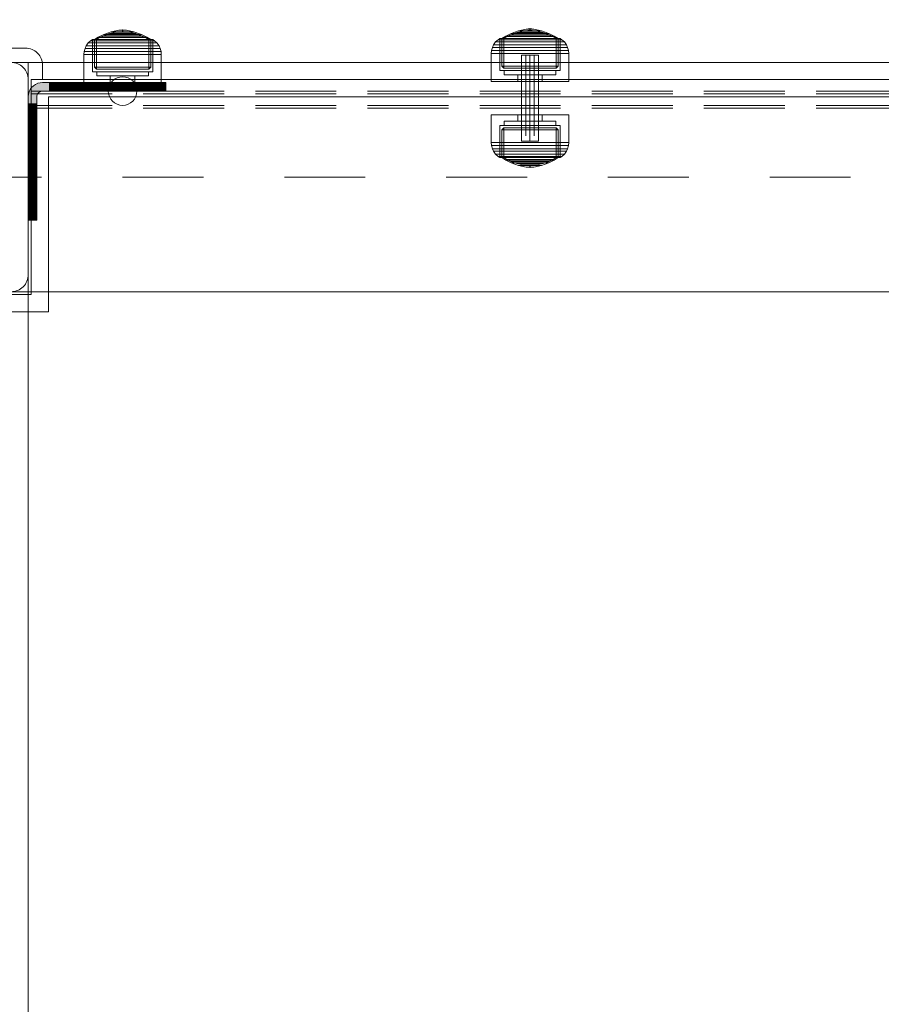
# Model space of a CAD drawing. Units: millimetres. Extents: x -1462 to 7250, y -232 to 9990.
# Drawn here: x 4867 to 5168, y 6612 to 6955 of the extents above; entities that cross this region are included whole.
import ezdxf

# ---------------------------------------------------------------- set-up
doc = ezdxf.new("R2010")
doc.units = ezdxf.units.MM
for name, pattern in [('Dashed', [56.444445, 28.222222, -28.222222]), ('Dashed Dense', [8, 4, -4]), ('Dot & Dashed', [67.027776, 35.277777, -17.638888, 0, -14.111111]), ('Hidden Line', [39.122222, 28.222222, -10.9]), ('Wipeout_Contour', [1000, 0, -1000])]:
    doc.linetypes.add(name, pattern=pattern)
for name, color, linetype, lineweight in [('0_Pen_No__61', 7, 'Continuous', 20), ('2D Drafting - General_Pen_No__101', 7, 'Continuous', 20), ('2D Drafting - General_Pen_No__62', 7, 'Continuous', 20), ('Interior - Furniture _Pen_No__4', 7, 'Continuous', 20), ('Interior - Furniture _Pen_No__64', 7, 'Continuous', 20), ('Interior - Furniture _Pen_No__87', 7, 'Continuous', 20), ('Morph - General_Pen_No__93', 7, 'Continuous', 20), ('Structural - Bearing_Pen_No__69', 7, 'Continuous', 20), ('Structural - Bearing_Pen_No__87', 7, 'Continuous', 20), ('Structural - Bearing_Pen_No__89', 7, 'Continuous', 20), ('Structural - Bearing_Pen_No__90', 7, 'Continuous', 20)]:
    doc.layers.add(name, color=color, linetype=linetype, lineweight=lineweight)
for name, color, linetype in [('Dimensions', 7, 'Continuous'), ('Interior - Furniture', 7, 'Continuous'), ('Morph - General', 7, 'Continuous'), ('Structural - Bearing', 7, 'Continuous')]:
    doc.layers.add(name, color=color, linetype=linetype)
doc.styles.get("Standard").update_dxf_attribs({"font": 'arial.ttf'})
doc.dimstyles.new('Leikkiset keinu', dxfattribs={"dimtxt": 150, "dimasz": 2.5, "dimexe": 0.06, "dimexo": 0.625, "dimtad": 0, "dimtih": 1, "dimtoh": 1, "dimdec": 0, "dimtxsty": 'Standard', "dimcen": 2.5, "dimadec": 0, "dimazin": 0, "dimtfac": 1, "dimtmove": 0, "dimatfit": 3, "dimfxl": 1, "dimarcsym": 0})

# ---------------------------------------------------------------- blocks, each defined once
blk = doc.blocks.new('Slab_30', base_point=(1836, 250))
at = {"layer": 'Structural - Bearing_Pen_No__89', "linetype": 'Continuous', "flags": 128}
blk.add_lwpolyline([(1836, 250), (1904, 250, 0.414214), (1910, 256), (1910, 324, 0.414214), (1904, 330), (1836, 330, 0.414214), (1830, 324), (1830, 256, 0.414214)], format="xyb", close=True, dxfattribs=at)
blk = doc.blocks.new('Slab_32', base_point=(1842, 243))
at = {"layer": 'Structural - Bearing_Pen_No__89', "linetype": 'Continuous', "flags": 128}
blk.add_lwpolyline([(1842, 243), (1917, 243), (1917, 318), (2403, 318), (2403, 243), (2478, 243), (2478, -243), (2403, -243), (2403, -318), (1917, -318), (1917, -243), (1842, -243)], close=True, dxfattribs=at)
blk = doc.blocks.new('Slab_39', base_point=(1831, 245))
at = {"layer": 'Structural - Bearing_Pen_No__89', "linetype": 'Continuous', "flags": 128}
blk.add_lwpolyline([(1831, 245), (1909, 245, 0.414214), (1915, 251), (1915, 329, 0.414214), (1909, 335), (1831, 335, 0.414214), (1825, 329), (1825, 251, 0.414214)], format="xyb", close=True, dxfattribs=at)
blk = doc.blocks.new('Slab_40', base_point=(1825, 329))
at = {"layer": 'Structural - Bearing_Pen_No__89', "linetype": 'Continuous', "flags": 128}
blk.add_lwpolyline([(1825, 329), (1825, 251, 0.414214), (1831, 245), (1909, 245, 0.414214), (1915, 251), (1915, 329, 0.414214), (1909, 335), (1831, 335, 0.414214)], format="xyb", close=True, dxfattribs=at)
blk = doc.blocks.new('Slab_41', base_point=(1825, 329))
at = {"layer": 'Structural - Bearing_Pen_No__89', "linetype": 'Continuous', "flags": 128}
blk.add_lwpolyline([(1825, 329), (1825, 251, 0.414214), (1831, 245), (1909, 245, 0.414214), (1915, 251), (1915, 329, 0.414214), (1909, 335), (1831, 335, 0.414214)], format="xyb", close=True, dxfattribs=at)
blk = doc.blocks.new('Wall_39', base_point=(1911, 249))
at = {"color": 254, "linetype": 'Wipeout_Contour', "lineweight": 0, "ltscale": 7570.255896}
blk.add_wipeout([(1911, 249), (1836, 249), (1842, 243), (1917, 243)], dxfattribs=at).dxf.layer = 'Structural - Bearing'
at = {"layer": 'Structural - Bearing_Pen_No__87', "linetype": 'Continuous', "flags": 128}
for points in [[(1911, 249), (1836, 249)], [(1842, 243), (1917, 243)]]:
    blk.add_lwpolyline(points, dxfattribs=at)
blk = doc.blocks.new('Wall_40', base_point=(1911, 324))
at = {"color": 254, "linetype": 'Wipeout_Contour', "lineweight": 0, "ltscale": 7740.956327}
blk.add_wipeout([(1911, 324), (1911, 249), (1917, 243), (1917, 318)], dxfattribs=at).dxf.layer = 'Structural - Bearing'
at = {"layer": 'Structural - Bearing_Pen_No__87', "linetype": 'Continuous', "flags": 128}
for points in [[(1911, 324), (1911, 249)], [(1917, 243), (1917, 318)]]:
    blk.add_lwpolyline(points, dxfattribs=at)
blk = doc.blocks.new('Wall_41', base_point=(2409, 324))
at = {"color": 254, "linetype": 'Wipeout_Contour', "lineweight": 0, "ltscale": 8736.075408}
blk.add_wipeout([(2409, 324), (1911, 324), (1917, 318), (2403, 318)], dxfattribs=at).dxf.layer = 'Structural - Bearing'
at = {"layer": 'Structural - Bearing_Pen_No__87', "linetype": 'Continuous', "flags": 128}
for points in [[(2409, 324), (1911, 324)], [(1917, 318), (2403, 318)]]:
    blk.add_lwpolyline(points, dxfattribs=at)
blk = doc.blocks.new('Morph_17')
at = {"layer": 'Morph - General_Pen_No__93', "linetype": 'Continuous', "lineweight": 0, "true_color": 0x28280c}
for points in [[(1910, 318), (1910, 315.55), (1913, 315.55), (1913, 318), (1913.03, 318.35), (1913.12, 318.68), (1913.27, 319), (1913.47, 319.29), (1913.71, 319.53), (1914, 319.73), (1914.32, 319.88), (1914.65, 319.97), (1915, 320), (1917.45, 320), (1917.45, 323), (1915, 323), (1914.13, 322.92), (1913.29, 322.7), (1912.5, 322.33), (1911.79, 321.83), (1911.17, 321.21), (1910.67, 320.5), (1910.3, 319.71), (1910.08, 318.87)], [(1917.45, 323), (1917.45, 320), (1921.55, 320), (1921.55, 323)], [(1925.64, 323), (1921.55, 323), (1921.55, 320), (1925.64, 320)], [(1925.64, 323), (1925.64, 320), (1929.68, 320), (1929.68, 323)], [(1929.68, 323), (1929.68, 320), (1933.66, 320), (1933.66, 323)], [(1937.56, 323), (1933.66, 323), (1933.66, 320), (1937.56, 320)], [(1937.56, 323), (1937.56, 320), (1941.36, 320), (1941.36, 323)], [(1941.36, 323), (1941.36, 320), (1945.03, 320), (1945.03, 323)], [(1945.03, 323), (1945.03, 320), (1948.56, 320), (1948.56, 323)], [(1948.56, 323), (1948.56, 320), (1951.94, 320), (1951.94, 323)], [(1951.94, 323), (1951.94, 320), (1955.14, 320), (1955.14, 323)], [(1955.14, 323), (1955.14, 320), (1956.13, 320), (1956.13, 323)], [(1956.13, 323), (1956.13, 320), (1956.93, 320), (1956.93, 323)], [(1956.93, 323), (1956.93, 320), (1957.52, 320), (1957.52, 323)], [(1957.52, 323), (1957.52, 320), (1957.88, 320), (1957.88, 323)], [(1957.88, 323), (1957.88, 320), (1958, 320), (1958, 323)], [(1913, 315.55), (1910, 315.55), (1910, 311.45), (1913, 311.45)], [(1913, 311.45), (1910, 311.45), (1910, 307.36), (1913, 307.36)], [(1913, 307.36), (1910, 307.36), (1910, 303.32), (1913, 303.32)], [(1913, 303.32), (1910, 303.32), (1910, 299.34), (1913, 299.34)], [(1913, 299.34), (1910, 299.34), (1910, 295.44), (1913, 295.44)], [(1913, 295.44), (1910, 295.44), (1910, 291.64), (1913, 291.64)], [(1910, 291.64), (1910, 287.97), (1913, 287.97), (1913, 291.64)], [(1910, 287.97), (1910, 284.44), (1913, 284.44), (1913, 287.97)], [(1910, 284.44), (1910, 281.06), (1913, 281.06), (1913, 284.44)], [(1913, 281.06), (1910, 281.06), (1910, 277.86), (1913, 277.86)], [(1913, 277.86), (1910, 277.86), (1910, 276.87), (1913, 276.87)], [(1913, 276.87), (1910, 276.87), (1910, 276.07), (1913, 276.07)], [(1913, 276.07), (1910, 276.07), (1910, 275.48), (1913, 275.48)], [(1913, 275.48), (1910, 275.48), (1910, 275.12), (1913, 275.12)], [(1913, 275), (1913, 275.12), (1910, 275.12), (1910, 275)]]:
    blk.add_hatch(color=38, dxfattribs=at).paths.add_polyline_path(points)
at = {"layer": 'Morph - General_Pen_No__93', "linetype": 'Continuous', "flags": 128}
for points in [[(1910, 275), (1910, 275.12), (1910, 275.48), (1910, 276.07), (1910, 276.87), (1910, 277.86), (1910, 281.06), (1910, 284.44), (1910, 287.97), (1910, 291.64), (1910, 295.44), (1910, 299.34), (1910, 303.32), (1910, 307.36), (1910, 311.45), (1910, 315.55), (1910, 318), (1910.08, 318.87), (1910.3, 319.71), (1910.67, 320.5), (1911.17, 321.21), (1911.79, 321.83), (1912.5, 322.33), (1913.29, 322.7), (1914.13, 322.92), (1915, 323), (1917.45, 323), (1921.55, 323), (1925.64, 323), (1929.68, 323), (1933.66, 323), (1937.56, 323), (1941.36, 323), (1945.03, 323), (1948.56, 323), (1951.94, 323), (1955.14, 323), (1956.13, 323), (1956.93, 323), (1957.52, 323), (1957.88, 323), (1958, 323)], [(1917.45, 320), (1917.45, 323)], [(1921.55, 323), (1921.55, 320)], [(1925.64, 323), (1925.64, 320)], [(1929.68, 323), (1929.68, 320)], [(1933.66, 323), (1933.66, 320)], [(1937.56, 323), (1937.56, 320)], [(1941.36, 323), (1941.36, 320)], [(1945.03, 323), (1945.03, 320)], [(1948.56, 323), (1948.56, 320)], [(1951.94, 323), (1951.94, 320)], [(1955.14, 323), (1955.14, 320)], [(1956.13, 323), (1956.13, 320)], [(1956.93, 323), (1956.93, 320)], [(1957.52, 323), (1957.52, 320)], [(1957.88, 323), (1957.88, 320)], [(1958, 323), (1958, 320)], [(1958, 320), (1957.88, 320), (1957.52, 320), (1956.93, 320), (1956.13, 320), (1955.14, 320), (1951.94, 320), (1948.56, 320), (1945.03, 320), (1941.36, 320), (1937.56, 320), (1933.66, 320), (1929.68, 320), (1925.64, 320), (1921.55, 320), (1917.45, 320), (1915, 320), (1914.65, 319.97), (1914.32, 319.88), (1914, 319.73), (1913.71, 319.53), (1913.47, 319.29), (1913.27, 319), (1913.12, 318.68), (1913.03, 318.35), (1913, 318), (1913, 315.55), (1913, 311.45), (1913, 307.36), (1913, 303.32), (1913, 299.34), (1913, 295.44), (1913, 291.64), (1913, 287.97), (1913, 284.44), (1913, 281.06), (1913, 277.86), (1913, 276.87), (1913, 276.07), (1913, 275.48), (1913, 275.12), (1913, 275)], [(1910, 315.55), (1913, 315.55)], [(1910, 311.45), (1913, 311.45)], [(1910, 307.36), (1913, 307.36)], [(1910, 303.32), (1913, 303.32)], [(1910, 299.34), (1913, 299.34)], [(1910, 295.44), (1913, 295.44)], [(1910, 291.64), (1913, 291.64)], [(1910, 287.97), (1913, 287.97)], [(1910, 284.44), (1913, 284.44)], [(1910, 281.06), (1913, 281.06)], [(1910, 277.86), (1913, 277.86)], [(1913, 276.87), (1910, 276.87)], [(1913, 276.07), (1910, 276.07)], [(1913, 275.48), (1910, 275.48)], [(1913, 275.12), (1910, 275.12)], [(1910, 275), (1913, 275)]]:
    blk.add_lwpolyline(points, dxfattribs=at)
blk = doc.blocks.new('Morph_20')
at = {"layer": 'Morph - General_Pen_No__93', "linetype": 'Continuous', "lineweight": 0, "true_color": 0x28280c}
for points in [[(1910, 318), (1910, 315.55), (1913, 315.55), (1913, 318), (1913.03, 318.35), (1913.12, 318.68), (1913.27, 319), (1913.47, 319.29), (1913.71, 319.53), (1914, 319.73), (1914.32, 319.88), (1914.65, 319.97), (1915, 320), (1917.45, 320), (1917.45, 323), (1915, 323), (1914.13, 322.92), (1913.29, 322.7), (1912.5, 322.33), (1911.79, 321.83), (1911.17, 321.21), (1910.67, 320.5), (1910.3, 319.71), (1910.08, 318.87)], [(1917.45, 323), (1917.45, 320), (1921.55, 320), (1921.55, 323)], [(1925.64, 323), (1921.55, 323), (1921.55, 320), (1925.64, 320)], [(1925.64, 323), (1925.64, 320), (1929.68, 320), (1929.68, 323)], [(1929.68, 323), (1929.68, 320), (1933.66, 320), (1933.66, 323)], [(1937.56, 323), (1933.66, 323), (1933.66, 320), (1937.56, 320)], [(1937.56, 323), (1937.56, 320), (1941.36, 320), (1941.36, 323)], [(1941.36, 323), (1941.36, 320), (1945.03, 320), (1945.03, 323)], [(1945.03, 323), (1945.03, 320), (1948.56, 320), (1948.56, 323)], [(1948.56, 323), (1948.56, 320), (1951.94, 320), (1951.94, 323)], [(1951.94, 323), (1951.94, 320), (1955.14, 320), (1955.14, 323)], [(1955.14, 323), (1955.14, 320), (1956.13, 320), (1956.13, 323)], [(1956.13, 323), (1956.13, 320), (1956.93, 320), (1956.93, 323)], [(1956.93, 323), (1956.93, 320), (1957.52, 320), (1957.52, 323)], [(1957.52, 323), (1957.52, 320), (1957.88, 320), (1957.88, 323)], [(1957.88, 323), (1957.88, 320), (1958, 320), (1958, 323)], [(1913, 315.55), (1910, 315.55), (1910, 311.45), (1913, 311.45)], [(1913, 311.45), (1910, 311.45), (1910, 307.36), (1913, 307.36)], [(1913, 307.36), (1910, 307.36), (1910, 303.32), (1913, 303.32)], [(1913, 303.32), (1910, 303.32), (1910, 299.34), (1913, 299.34)], [(1913, 299.34), (1910, 299.34), (1910, 295.44), (1913, 295.44)], [(1913, 295.44), (1910, 295.44), (1910, 291.64), (1913, 291.64)], [(1910, 291.64), (1910, 287.97), (1913, 287.97), (1913, 291.64)], [(1910, 287.97), (1910, 284.44), (1913, 284.44), (1913, 287.97)], [(1910, 284.44), (1910, 281.06), (1913, 281.06), (1913, 284.44)], [(1913, 281.06), (1910, 281.06), (1910, 277.86), (1913, 277.86)], [(1913, 277.86), (1910, 277.86), (1910, 276.87), (1913, 276.87)], [(1913, 276.87), (1910, 276.87), (1910, 276.07), (1913, 276.07)], [(1913, 276.07), (1910, 276.07), (1910, 275.48), (1913, 275.48)], [(1913, 275.48), (1910, 275.48), (1910, 275.12), (1913, 275.12)], [(1913, 275), (1913, 275.12), (1910, 275.12), (1910, 275)]]:
    blk.add_hatch(color=38, dxfattribs=at).paths.add_polyline_path(points)
at = {"layer": 'Morph - General_Pen_No__93', "linetype": 'Continuous', "flags": 128}
for points in [[(1910, 275), (1910, 275.12), (1910, 275.48), (1910, 276.07), (1910, 276.87), (1910, 277.86), (1910, 281.06), (1910, 284.44), (1910, 287.97), (1910, 291.64), (1910, 295.44), (1910, 299.34), (1910, 303.32), (1910, 307.36), (1910, 311.45), (1910, 315.55), (1910, 318), (1910.08, 318.87), (1910.3, 319.71), (1910.67, 320.5), (1911.17, 321.21), (1911.79, 321.83), (1912.5, 322.33), (1913.29, 322.7), (1914.13, 322.92), (1915, 323), (1917.45, 323), (1921.55, 323), (1925.64, 323), (1929.68, 323), (1933.66, 323), (1937.56, 323), (1941.36, 323), (1945.03, 323), (1948.56, 323), (1951.94, 323), (1955.14, 323), (1956.13, 323), (1956.93, 323), (1957.52, 323), (1957.88, 323), (1958, 323)], [(1917.45, 320), (1917.45, 323)], [(1921.55, 323), (1921.55, 320)], [(1925.64, 323), (1925.64, 320)], [(1929.68, 323), (1929.68, 320)], [(1933.66, 323), (1933.66, 320)], [(1937.56, 323), (1937.56, 320)], [(1941.36, 323), (1941.36, 320)], [(1945.03, 323), (1945.03, 320)], [(1948.56, 323), (1948.56, 320)], [(1951.94, 323), (1951.94, 320)], [(1955.14, 323), (1955.14, 320)], [(1956.13, 323), (1956.13, 320)], [(1956.93, 323), (1956.93, 320)], [(1957.52, 323), (1957.52, 320)], [(1957.88, 323), (1957.88, 320)], [(1958, 323), (1958, 320)], [(1958, 320), (1957.88, 320), (1957.52, 320), (1956.93, 320), (1956.13, 320), (1955.14, 320), (1951.94, 320), (1948.56, 320), (1945.03, 320), (1941.36, 320), (1937.56, 320), (1933.66, 320), (1929.68, 320), (1925.64, 320), (1921.55, 320), (1917.45, 320), (1915, 320), (1914.65, 319.97), (1914.32, 319.88), (1914, 319.73), (1913.71, 319.53), (1913.47, 319.29), (1913.27, 319), (1913.12, 318.68), (1913.03, 318.35), (1913, 318), (1913, 315.55), (1913, 311.45), (1913, 307.36), (1913, 303.32), (1913, 299.34), (1913, 295.44), (1913, 291.64), (1913, 287.97), (1913, 284.44), (1913, 281.06), (1913, 277.86), (1913, 276.87), (1913, 276.07), (1913, 275.48), (1913, 275.12), (1913, 275)], [(1910, 315.55), (1913, 315.55)], [(1910, 311.45), (1913, 311.45)], [(1910, 307.36), (1913, 307.36)], [(1910, 303.32), (1913, 303.32)], [(1910, 299.34), (1913, 299.34)], [(1910, 295.44), (1913, 295.44)], [(1910, 291.64), (1913, 291.64)], [(1910, 287.97), (1913, 287.97)], [(1910, 284.44), (1913, 284.44)], [(1910, 281.06), (1913, 281.06)], [(1910, 277.86), (1913, 277.86)], [(1913, 276.87), (1910, 276.87)], [(1913, 276.07), (1910, 276.07)], [(1913, 275.48), (1910, 275.48)], [(1913, 275.12), (1910, 275.12)], [(1910, 275), (1913, 275)]]:
    blk.add_lwpolyline(points, dxfattribs=at)
blk = doc.blocks.new('Sphere 18')
at = {"layer": 'Interior - Furniture _Pen_No__4', "linetype": 'Continuous'}
for start, end in [(0, 180), (180, 0)]:
    blk.add_arc((0, 0), 5, start, end, dxfattribs=at)
blk = doc.blocks.new('00_100101_mice_black')
at = {"layer": 'Interior - Furniture _Pen_No__87', "linetype": 'Continuous'}
for p, q in [((9.53, 17.69), (6.92, 16.76)), ((8.87, 17.02), (11.18, 17.54)), ((12.16, 18.26), (9.53, 17.69)), ((9.65, 17.69), (9.53, 17.69)), ((9.89, 17.69), (9.65, 17.69)), ((10.24, 17.69), (9.89, 17.69)), ((10.68, 17.69), (10.24, 17.69)), ((11.21, 17.69), (10.68, 17.69)), ((11.25, 17.54), (11.18, 17.54)), ((11.82, 17.69), (11.21, 17.69)), ((11.25, 17.55), (12.51, 17.7)), ((11.39, 17.54), (11.25, 17.54)), ((11.59, 17.54), (11.39, 17.54)), ((11.85, 17.54), (11.59, 17.54)), ((12.47, 17.69), (11.82, 17.69)), ((12.16, 17.54), (11.85, 17.54)), ((12.2, 18.26), (12.16, 18.26)), ((12.51, 17.54), (12.16, 17.54)), ((13.45, 18.4), (12.2, 18.27)), ((12.28, 18.26), (12.2, 18.26)), ((12.4, 18.26), (12.28, 18.26)), ((12.55, 18.26), (12.4, 18.26)), ((13.15, 17.69), (12.47, 17.69)), ((12.54, 17.7), (12.51, 17.7)), ((12.9, 17.54), (12.51, 17.54)), ((12.6, 17.7), (12.54, 17.7)), ((12.73, 18.26), (12.55, 18.26)), ((12.69, 17.7), (12.6, 17.7)), ((12.69, 17.71), (13.45, 17.75)), ((12.8, 17.7), (12.69, 17.7)), ((12.93, 18.26), (12.73, 18.26)), ((12.93, 17.7), (12.8, 17.7)), ((13.3, 17.54), (12.9, 17.54)), ((13.15, 18.26), (12.93, 18.26)), ((13.08, 17.7), (12.93, 17.7)), ((13.24, 17.7), (13.08, 17.7)), ((13.38, 18.26), (13.15, 18.26)), ((13.15, 17.69), (13.85, 17.69)), ((13.85, 17.69), (13.15, 17.69)), ((13.41, 17.7), (13.24, 17.7)), ((13.3, 17.54), (13.7, 17.54)), ((13.7, 17.54), (13.3, 17.54)), ((13.38, 18.26), (13.62, 18.26)), ((13.62, 18.26), (13.38, 18.26)), ((13.41, 17.7), (13.59, 17.7)), ((13.59, 17.7), (13.41, 17.7)), ((13.45, 17.75), (13.45, 18.4)), ((13.47, 18.4), (13.46, 18.4)), ((13.47, 17.75), (13.46, 17.75)), ((13.49, 18.4), (13.47, 18.4)), ((13.49, 17.75), (13.47, 17.75)), ((13.5, 18.4), (13.49, 18.4)), ((13.5, 17.75), (13.49, 17.75)), ((13.5, 18.4), (13.5, 18.4)), ((13.52, 18.4), (13.5, 18.4)), ((13.5, 17.75), (13.5, 17.75)), ((13.52, 17.75), (13.5, 17.75)), ((13.54, 18.4), (13.52, 18.4)), ((13.54, 17.75), (13.52, 17.75)), ((13.54, 18.4), (13.54, 18.4)), ((13.54, 17.75), (13.54, 17.75)), ((13.55, 17.75), (13.55, 18.4)), ((13.55, 18.4), (14.8, 18.27)), ((14.31, 17.71), (13.55, 17.75)), ((13.76, 17.7), (13.59, 17.7)), ((13.85, 18.26), (13.62, 18.26)), ((14.1, 17.54), (13.7, 17.54)), ((13.92, 17.7), (13.76, 17.7)), ((14.07, 18.26), (13.85, 18.26)), ((14.53, 17.69), (13.85, 17.69)), ((14.07, 17.7), (13.92, 17.7)), ((14.27, 18.26), (14.07, 18.26)), ((14.2, 17.7), (14.07, 17.7)), ((14.49, 17.54), (14.1, 17.54)), ((14.31, 17.7), (14.2, 17.7)), ((14.45, 18.26), (14.27, 18.26)), ((14.4, 17.7), (14.31, 17.7)), ((14.46, 17.7), (14.4, 17.7)), ((14.6, 18.26), (14.45, 18.26)), ((14.49, 17.7), (14.46, 17.7)), ((15.75, 17.55), (14.49, 17.7)), ((14.84, 17.54), (14.49, 17.54)), ((15.18, 17.69), (14.53, 17.69)), ((14.72, 18.26), (14.6, 18.26)), ((14.8, 18.26), (14.72, 18.26)), ((14.84, 18.26), (14.8, 18.26)), ((14.84, 18.26), (17.47, 17.69)), ((15.15, 17.54), (14.84, 17.54)), ((15.41, 17.54), (15.15, 17.54)), ((15.79, 17.69), (15.18, 17.69)), ((15.61, 17.54), (15.41, 17.54)), ((15.75, 17.54), (15.61, 17.54)), ((15.82, 17.54), (15.75, 17.54)), ((16.32, 17.69), (15.79, 17.69)), ((18.13, 17.02), (15.82, 17.54)), ((16.76, 17.69), (16.32, 17.69)), ((17.11, 17.69), (16.76, 17.69)), ((17.35, 17.69), (17.11, 17.69)), ((17.47, 17.69), (17.35, 17.69)), ((17.47, 17.69), (20.08, 16.76)), ((1.52, 13.78), (0.79, 12.74)), ((2.34, 14.55), (1.52, 13.78)), ((1.89, 13.78), (1.52, 13.78)), ((2.61, 13.78), (1.89, 13.78)), ((2.98, 14.98), (2.34, 14.55)), ((2.68, 14.55), (2.34, 14.55)), ((3.65, 13.78), (2.61, 13.78)), ((3.35, 14.55), (2.68, 14.55)), ((3, 3.75), (2.98, 14.98)), ((3.3, 14.98), (2.98, 14.98)), ((3.93, 14.98), (3.3, 14.98)), ((4.32, 14.55), (3.35, 14.55)), ((5.02, 15.82), (3.65, 14.98)), ((3.95, 14.98), (3.65, 14.98)), ((3.65, 14.98), (3.66, 5.28)), ((5, 13.78), (3.65, 13.78)), ((4.85, 14.98), (3.93, 14.98)), ((4.54, 14.98), (3.95, 14.98)), ((5.58, 14.55), (4.32, 14.55)), ((4.34, 14.98), (5.46, 15.63)), ((4.35, 4.61), (4.34, 14.98)), ((5.4, 14.98), (4.54, 14.98)), ((6.03, 14.98), (4.85, 14.98)), ((6.61, 13.78), (5, 13.78)), ((6.92, 16.76), (5.02, 15.82)), ((5.28, 15.82), (5.02, 15.82)), ((5.79, 15.82), (5.28, 15.82)), ((6.51, 14.98), (5.4, 14.98)), ((5.46, 15.63), (6.87, 16.3)), ((5.7, 15.63), (5.46, 15.63)), ((7.08, 14.55), (5.58, 14.55)), ((6.18, 15.63), (5.7, 15.63)), ((6.53, 15.82), (5.79, 15.82)), ((7.44, 14.98), (6.03, 14.98)), ((6.89, 15.63), (6.18, 15.63)), ((7.83, 14.98), (6.51, 14.98)), ((7.48, 15.82), (6.53, 15.82)), ((8.42, 13.78), (6.61, 13.78)), ((6.87, 16.3), (8.87, 17.02)), ((7.07, 16.3), (6.87, 16.3)), ((7.79, 15.63), (6.89, 15.63)), ((7.12, 16.76), (6.92, 16.76)), ((7.47, 16.3), (7.07, 16.3)), ((8.77, 14.55), (7.08, 14.55)), ((7.52, 16.76), (7.12, 16.76)), ((9.04, 14.98), (7.44, 14.98)), ((8.05, 16.3), (7.47, 16.3)), ((8.62, 15.82), (7.48, 15.82)), ((8.09, 16.76), (7.52, 16.76)), ((8.87, 15.63), (7.79, 15.63)), ((9.32, 14.98), (7.83, 14.98)), ((8.8, 16.3), (8.05, 16.3)), ((8.83, 16.76), (8.09, 16.76)), ((10.39, 13.78), (8.42, 13.78)), ((9.9, 15.82), (8.62, 15.82)), ((10.6, 14.55), (8.77, 14.55)), ((9.68, 16.3), (8.8, 16.3)), ((9.71, 16.76), (8.83, 16.76)), ((9.01, 17.02), (8.87, 17.02)), ((10.09, 15.63), (8.87, 15.63)), ((9.29, 17.02), (9.01, 17.02)), ((10.77, 14.98), (9.04, 14.98)), ((9.69, 17.02), (9.29, 17.02)), ((10.94, 14.98), (9.32, 14.98)), ((10.69, 16.3), (9.68, 16.3)), ((10.21, 17.02), (9.69, 17.02)), ((10.71, 16.76), (9.71, 16.76)), ((11.3, 15.82), (9.9, 15.82)), ((11.41, 15.63), (10.09, 15.63)), ((10.83, 17.02), (10.21, 17.02)), ((12.45, 13.78), (10.39, 13.78)), ((12.52, 14.55), (10.6, 14.55)), ((11.78, 16.3), (10.69, 16.3)), ((11.79, 16.76), (10.71, 16.76)), ((12.58, 14.98), (10.77, 14.98)), ((11.54, 17.02), (10.83, 17.02)), ((12.64, 14.98), (10.94, 14.98)), ((12.76, 15.82), (11.3, 15.82)), ((12.8, 15.63), (11.41, 15.63)), ((12.3, 17.02), (11.54, 17.02)), ((12.92, 16.3), (11.78, 16.3)), ((12.92, 16.76), (11.79, 16.76)), ((13.1, 17.02), (12.3, 17.02)), ((12.45, 13.78), (14.55, 13.78)), ((14.55, 13.78), (12.45, 13.78)), ((12.52, 14.55), (14.48, 14.55)), ((14.48, 14.55), (12.52, 14.55)), ((14.42, 14.98), (12.58, 14.98)), ((14.36, 14.98), (12.64, 14.98)), ((12.76, 15.82), (14.24, 15.82)), ((14.24, 15.82), (12.76, 15.82)), ((12.8, 15.63), (14.2, 15.63)), ((14.2, 15.63), (12.8, 15.63)), ((12.92, 16.76), (14.08, 16.76)), ((14.08, 16.76), (12.92, 16.76)), ((12.92, 16.3), (14.08, 16.3)), ((14.08, 16.3), (12.92, 16.3)), ((13.1, 17.02), (13.9, 17.02)), ((13.9, 17.02), (13.1, 17.02)), ((14.7, 17.02), (13.9, 17.02)), ((15.21, 16.76), (14.08, 16.76)), ((15.22, 16.3), (14.08, 16.3)), ((15.59, 15.63), (14.2, 15.63)), ((15.7, 15.82), (14.24, 15.82)), ((16.06, 14.98), (14.36, 14.98)), ((16.23, 14.98), (14.42, 14.98)), ((16.4, 14.55), (14.48, 14.55)), ((16.61, 13.78), (14.55, 13.78)), ((15.46, 17.02), (14.7, 17.02)), ((16.29, 16.76), (15.21, 16.76)), ((16.31, 16.3), (15.22, 16.3)), ((16.17, 17.02), (15.46, 17.02)), ((16.91, 15.63), (15.59, 15.63)), ((17.1, 15.82), (15.7, 15.82)), ((17.68, 14.98), (16.06, 14.98)), ((16.79, 17.02), (16.17, 17.02)), ((17.96, 14.98), (16.23, 14.98)), ((17.29, 16.76), (16.29, 16.76)), ((17.32, 16.3), (16.31, 16.3)), ((18.23, 14.55), (16.4, 14.55)), ((18.58, 13.78), (16.61, 13.78)), ((17.31, 17.02), (16.79, 17.02)), ((18.13, 15.63), (16.91, 15.63)), ((18.38, 15.82), (17.1, 15.82)), ((18.17, 16.76), (17.29, 16.76)), ((17.71, 17.02), (17.31, 17.02)), ((18.2, 16.3), (17.32, 16.3)), ((19.17, 14.98), (17.68, 14.98)), ((17.99, 17.02), (17.71, 17.02)), ((19.56, 14.98), (17.96, 14.98)), ((18.13, 17.02), (17.99, 17.02)), ((20.13, 16.3), (18.13, 17.02)), ((19.21, 15.63), (18.13, 15.63)), ((18.91, 16.76), (18.17, 16.76)), ((18.95, 16.3), (18.2, 16.3)), ((19.92, 14.55), (18.23, 14.55)), ((19.52, 15.82), (18.38, 15.82)), ((20.39, 13.78), (18.58, 13.78)), ((19.48, 16.76), (18.91, 16.76)), ((19.53, 16.3), (18.95, 16.3)), ((20.49, 14.98), (19.17, 14.98)), ((20.11, 15.63), (19.21, 15.63)), ((19.88, 16.76), (19.48, 16.76)), ((20.47, 15.82), (19.52, 15.82)), ((19.93, 16.3), (19.53, 16.3)), ((20.97, 14.98), (19.56, 14.98)), ((20.08, 16.76), (19.88, 16.76)), ((21.42, 14.55), (19.92, 14.55)), ((20.13, 16.3), (19.93, 16.3)), ((20.08, 16.76), (21.98, 15.82)), ((20.82, 15.63), (20.11, 15.63)), ((21.54, 15.63), (20.13, 16.3)), ((22, 13.78), (20.39, 13.78)), ((21.21, 15.82), (20.47, 15.82)), ((21.6, 14.98), (20.49, 14.98)), ((21.3, 15.63), (20.82, 15.63)), ((22.15, 14.98), (20.97, 14.98)), ((21.72, 15.82), (21.21, 15.82)), ((21.54, 15.63), (21.3, 15.63)), ((22.68, 14.55), (21.42, 14.55)), ((22.66, 14.98), (21.54, 15.63)), ((22.46, 14.98), (21.6, 14.98)), ((21.98, 15.82), (21.72, 15.82)), ((21.98, 15.82), (23.35, 14.98)), ((23.35, 13.78), (22, 13.78)), ((23.07, 14.98), (22.15, 14.98)), ((23.05, 14.98), (22.46, 14.98)), ((22.65, 4.61), (22.66, 14.98)), ((23.65, 14.55), (22.68, 14.55)), ((23.35, 14.98), (23.05, 14.98)), ((23.7, 14.98), (23.07, 14.98)), ((23.35, 14.98), (23.34, 5.28)), ((24.39, 13.78), (23.35, 13.78)), ((24.32, 14.55), (23.65, 14.55)), ((24.02, 14.98), (23.7, 14.98)), ((24, 3.75), (24.02, 14.98)), ((24.02, 14.98), (24.66, 14.55)), ((24.66, 14.55), (24.32, 14.55)), ((25.11, 13.78), (24.39, 13.78)), ((24.66, 14.55), (25.48, 13.78)), ((25.48, 13.78), (25.11, 13.78)), ((25.48, 13.78), (26.21, 12.74)), ((0.09, 10.79), (0, 9.75)), ((0.39, 11.88), (0.09, 10.79)), ((0.5, 10.79), (0.09, 10.79)), ((0.79, 12.74), (0.39, 11.88)), ((0.78, 11.88), (0.39, 11.88)), ((1.3, 10.79), (0.5, 10.79)), ((1.57, 11.88), (0.78, 11.88)), ((1.17, 12.74), (0.79, 12.74)), ((1.93, 12.74), (1.17, 12.74)), ((2.47, 10.79), (1.3, 10.79)), ((2.72, 11.88), (1.57, 11.88)), ((3.05, 12.74), (1.93, 12.74)), ((3.98, 10.79), (2.47, 10.79)), ((4.19, 11.88), (2.72, 11.88)), ((4.48, 12.74), (3.05, 12.74)), ((5.78, 10.79), (3.98, 10.79)), ((5.95, 11.88), (4.19, 11.88)), ((6.18, 12.74), (4.48, 12.74)), ((7.81, 10.79), (5.78, 10.79)), ((7.94, 11.88), (5.95, 11.88)), ((8.11, 12.74), (6.18, 12.74)), ((10.02, 10.79), (7.81, 10.79)), ((10.09, 11.88), (7.94, 11.88)), ((10.2, 12.74), (8.11, 12.74)), ((12.33, 10.79), (10.02, 10.79)), ((12.35, 11.88), (10.09, 11.88)), ((12.39, 12.74), (10.2, 12.74)), ((12.33, 10.79), (14.67, 10.79)), ((14.67, 10.79), (12.33, 10.79)), ((12.35, 11.88), (14.65, 11.88)), ((14.65, 11.88), (12.35, 11.88)), ((12.39, 12.74), (14.61, 12.74)), ((14.61, 12.74), (12.39, 12.74)), ((16.8, 12.74), (14.61, 12.74)), ((16.91, 11.88), (14.65, 11.88)), ((16.98, 10.79), (14.67, 10.79)), ((18.89, 12.74), (16.8, 12.74)), ((19.06, 11.88), (16.91, 11.88)), ((19.19, 10.79), (16.98, 10.79)), ((20.82, 12.74), (18.89, 12.74)), ((21.05, 11.88), (19.06, 11.88)), ((21.22, 10.79), (19.19, 10.79)), ((22.52, 12.74), (20.82, 12.74)), ((22.81, 11.88), (21.05, 11.88)), ((23.02, 10.79), (21.22, 10.79)), ((23.95, 12.74), (22.52, 12.74)), ((24.28, 11.88), (22.81, 11.88)), ((24.53, 10.79), (23.02, 10.79)), ((25.07, 12.74), (23.95, 12.74)), ((25.43, 11.88), (24.28, 11.88)), ((25.7, 10.79), (24.53, 10.79)), ((25.83, 12.74), (25.07, 12.74)), ((26.22, 11.88), (25.43, 11.88)), ((26.5, 10.79), (25.7, 10.79)), ((26.21, 12.74), (25.83, 12.74)), ((26.21, 12.74), (26.61, 11.88)), ((26.61, 11.88), (26.22, 11.88)), ((26.91, 10.79), (26.5, 10.79)), ((26.61, 11.88), (26.91, 10.79)), ((26.91, 10.79), (27, 9.75)), ((0.41, 9.75), (0, 9.75)), ((0, 9.75), (0, 0)), ((1.22, 9.75), (0.41, 9.75)), ((2.4, 9.75), (1.22, 9.75)), ((3.92, 9.75), (2.4, 9.75)), ((5.73, 9.75), (3.92, 9.75)), ((7.77, 9.75), (5.73, 9.75)), ((9.99, 9.75), (7.77, 9.75)), ((12.32, 9.75), (9.99, 9.75)), ((12.32, 9.75), (14.68, 9.75)), ((14.68, 9.75), (12.32, 9.75)), ((17.01, 9.75), (14.68, 9.75)), ((19.23, 9.75), (17.01, 9.75)), ((21.27, 9.75), (19.23, 9.75)), ((23.08, 9.75), (21.27, 9.75)), ((24.6, 9.75), (23.08, 9.75)), ((25.78, 9.75), (24.6, 9.75)), ((26.59, 9.75), (25.78, 9.75)), ((27, 9.75), (26.59, 9.75)), ((27, 9.75), (27, 0)), ((3.32, 3.75), (3, 3.75)), ((3.95, 3.75), (3.32, 3.75)), ((3.66, 5.28), (4.35, 4.61)), ((3.96, 5.28), (3.66, 5.28)), ((4.87, 3.75), (3.95, 3.75)), ((4.55, 5.28), (3.96, 5.28)), ((4.63, 4.61), (4.35, 4.61)), ((4.5, 2.25), (4.5, 3.75)), ((5.41, 5.28), (4.55, 5.28)), ((5.18, 4.61), (4.63, 4.61)), ((6.05, 3.75), (4.87, 3.75)), ((5.98, 4.61), (5.18, 4.61)), ((6.52, 5.28), (5.41, 5.28)), ((7.01, 4.61), (5.98, 4.61)), ((7.45, 3.75), (6.05, 3.75)), ((7.84, 5.28), (6.52, 5.28)), ((8.23, 4.61), (7.01, 4.61)), ((9.05, 3.75), (7.45, 3.75)), ((9.33, 5.28), (7.84, 5.28)), ((9.62, 4.61), (8.23, 4.61)), ((10.77, 3.75), (9.05, 3.75)), ((10.94, 5.28), (9.33, 5.28)), ((11.12, 4.61), (9.62, 4.61)), ((12.58, 3.75), (10.77, 3.75)), ((12.64, 5.28), (10.94, 5.28)), ((12.7, 4.61), (11.12, 4.61)), ((14.42, 3.75), (12.58, 3.75)), ((12.64, 5.28), (14.36, 5.28)), ((14.36, 5.28), (12.64, 5.28)), ((12.7, 4.61), (14.3, 4.61)), ((14.3, 4.61), (12.7, 4.61)), ((15.88, 4.61), (14.3, 4.61)), ((16.06, 5.28), (14.36, 5.28)), ((16.23, 3.75), (14.42, 3.75)), ((17.38, 4.61), (15.88, 4.61)), ((17.67, 5.28), (16.06, 5.28)), ((17.95, 3.75), (16.23, 3.75)), ((18.77, 4.61), (17.38, 4.61)), ((19.16, 5.28), (17.67, 5.28)), ((19.55, 3.75), (17.95, 3.75)), ((19.99, 4.61), (18.77, 4.61)), ((20.48, 5.28), (19.16, 5.28)), ((20.95, 3.75), (19.55, 3.75)), ((21.02, 4.61), (19.99, 4.61)), ((21.59, 5.28), (20.48, 5.28)), ((22.13, 3.75), (20.95, 3.75)), ((21.82, 4.61), (21.02, 4.61)), ((22.45, 5.28), (21.59, 5.28)), ((22.37, 4.61), (21.82, 4.61)), ((23.05, 3.75), (22.13, 3.75)), ((22.65, 4.61), (22.37, 4.61)), ((23.04, 5.28), (22.45, 5.28)), ((22.5, 2.25), (22.5, 3.75)), ((23.34, 5.28), (22.65, 4.61)), ((23.34, 5.28), (23.04, 5.28)), ((23.68, 3.75), (23.05, 3.75)), ((24, 3.75), (23.68, 3.75)), ((0.41, 0), (0, 0)), ((1.22, 0), (0.41, 0)), ((2.4, 0), (1.22, 0)), ((3.92, 0), (2.4, 0)), ((5.73, 0), (3.92, 0)), ((4.77, 2.25), (4.5, 2.25)), ((5.31, 2.25), (4.77, 2.25)), ((6.1, 2.25), (5.31, 2.25)), ((7.77, 0), (5.73, 0)), ((7.11, 2.25), (6.1, 2.25)), ((8.32, 2.25), (7.11, 2.25)), ((9.99, 0), (7.77, 0)), ((9.68, 2.25), (8.32, 2.25)), ((9.2, 0), (9.2, 2.25)), ((11.16, 2.25), (9.68, 2.25)), ((12.32, 0), (9.99, 0)), ((12.71, 2.25), (11.16, 2.25)), ((14.68, 0), (12.32, 0)), ((14.29, 2.25), (12.71, 2.25)), ((15.84, 2.25), (14.29, 2.25)), ((17.01, 0), (14.68, 0)), ((17.32, 2.25), (15.84, 2.25)), ((19.23, 0), (17.01, 0)), ((18.68, 2.25), (17.32, 2.25)), ((17.8, 0), (17.8, 2.25)), ((19.89, 2.25), (18.68, 2.25)), ((21.27, 0), (19.23, 0)), ((20.9, 2.25), (19.89, 2.25)), ((21.69, 2.25), (20.9, 2.25)), ((23.08, 0), (21.27, 0)), ((22.23, 2.25), (21.69, 2.25)), ((22.5, 2.25), (22.23, 2.25)), ((24.6, 0), (23.08, 0)), ((25.78, 0), (24.6, 0)), ((26.59, 0), (25.78, 0)), ((27, 0), (26.59, 0))]:
    blk.add_line(p, q, dxfattribs=at)
blk = doc.blocks.new('Tube 18_2')
at = {"layer": 'Interior - Furniture _Pen_No__4', "linetype": 'Continuous'}
for p, q in [((0, 3), (0, -3)), ((30, 3), (0, 3)), ((30, -3), (30, 3)), ((0, -3), (30, -3))]:
    blk.add_line(p, q, dxfattribs=at)
at = {"layer": 'Interior - Furniture _Pen_No__4', "linetype": 'Hidden Line'}
for p, q in [((0, 1.5), (30, 1.5)), ((0, -1.5), (30, -1.5))]:
    blk.add_line(p, q, dxfattribs=at)
at = {"layer": 'Interior - Furniture _Pen_No__64', "linetype": 'Dot & Dashed'}
blk.add_line((0, 0), (30, 0), dxfattribs=at)
blk = doc.blocks.new('Beam_15', base_point=(2410, 314.98))
at = {"layer": 'Structural - Bearing_Pen_No__69', "linetype": 'Dot & Dashed'}
blk.add_line((2410, 314.98), (2410, 313.98), dxfattribs=at)
at = {"layer": 'Structural - Bearing_Pen_No__90', "linetype": 'Hidden Line'}
for p, q in [((1911, 314.98), (1911, 313.98)), ((1911, 314.98), (2409, 314.98)), ((1911, 313.98), (2409, 313.98)), ((2409, 314.98), (2409, 313.98))]:
    blk.add_line(p, q, dxfattribs=at)
blk = doc.blocks.new('Beam_16', base_point=(2410, 318.99))
at = {"layer": 'Structural - Bearing_Pen_No__69', "linetype": 'Dot & Dashed'}
blk.add_line((2410, 318.99), (2410, 314.99), dxfattribs=at)
at = {"layer": 'Structural - Bearing_Pen_No__90', "linetype": 'Hidden Line'}
for p, q in [((1911, 318.99), (1911, 314.99)), ((1911, 318.99), (2409, 318.99)), ((2409, 318.99), (2409, 314.99)), ((1911, 314.99), (2409, 314.99))]:
    blk.add_line(p, q, dxfattribs=at)
blk = doc.blocks.new('Beam_17', base_point=(2410, 320))
at = {"layer": 'Structural - Bearing_Pen_No__69', "linetype": 'Dot & Dashed'}
blk.add_line((2410, 320), (2410, 319), dxfattribs=at)
at = {"layer": 'Structural - Bearing_Pen_No__90', "linetype": 'Hidden Line'}
for p, q in [((1911, 320), (1911, 319)), ((1911, 320), (2409, 320)), ((2409, 320), (2409, 319)), ((1911, 319), (2409, 319))]:
    blk.add_line(p, q, dxfattribs=at)
blk = doc.blocks.new('*D314')
at = {"layer": 'Defpoints', "color": 0}
for p in [(5749.75, 7794.45), (1598.1, 6854.82), (5749.75, 5224.62)]:
    blk.add_point(p, dxfattribs=at)
at = {"layer": 'Dimensions', "color": 0, "lineweight": -2}
for p, q in [((1598.1, 6855.45), (1598.1, 7794.51)), ((1600.6, 7794.45), (3447.4, 7794.45)), ((5747.25, 7794.45), (3900.45, 7794.45)), ((5749.75, 5225.24), (5749.75, 7794.51))]:
    blk.add_line(p, q, dxfattribs=at)
at = {"layer": 'Dimensions', "color": 0}
for points in [[(1600.6, 7794.87), (1600.6, 7794.04), (1598.1, 7794.45)], [(5747.25, 7794.04), (5747.25, 7794.87), (5749.75, 7794.45)]]:
    blk.add_solid(points, dxfattribs=at)
at = {"layer": 'Dimensions', "color": 0, "insert": (3673.93, 7794.45), "char_height": 150, "attachment_point": 5}
blk.add_mtext('4152', dxfattribs=at)

msp = doc.modelspace()

# ---------------------------------------------------------------- block references
at = {"layer": 'Interior - Furniture', "color": 104, "linetype": 'Continuous', "lineweight": 20, "true_color": 0x029e21, "xscale": -1, "zscale": 1000, "rotation": 180}
msp.add_blockref('00_100101_mice_black', (5031.83, 6922.09), dxfattribs=at)
at = {"layer": 'Structural - Bearing', "color": 123, "linetype": 'Continuous', "lineweight": 20, "true_color": 0x71cebe}
for name, p in [('Slab_39', (4791.29, 6855.33)), ('Slab_40', (4785.29, 6939.33)), ('Slab_41', (4785.29, 6939.33)), ('Slab_30', (4796.29, 6860.33)), ('Slab_32', (4802.29, 6853.33))]:
    msp.add_blockref(name, p, dxfattribs=at)

# ---------------------------------------------------------------- next in the draw order: block references
at = {"layer": 'Structural - Bearing'}
msp.add_blockref('Wall_39', (4871.29, 6859.33), dxfattribs=at)

# ---------------------------------------------------------------- next in the draw order: block references
msp.add_blockref('Wall_40', (4871.29, 6934.33), dxfattribs=at)

# ---------------------------------------------------------------- next in the draw order: linework, layer by layer
at = {"layer": '0_Pen_No__61', "linetype": 'Dashed Dense'}
for p, q in [((4873.29, 6904.83), (4870.29, 6904.83)), ((4873.29, 6904.83), (4870.29, 6904.83)), ((4873.29, 6904.83), (4870.29, 6904.83)), ((4873.29, 6904.83), (4870.29, 6904.83)), ((4871.79, 6904.83), (4871.79, 6895.83)), ((4871.79, 6904.83), (4871.79, 6895.83)), ((4871.79, 6904.83), (4871.79, 6895.83)), ((4871.79, 6904.83), (4871.79, 6895.83)), ((4873.29, 6895.83), (4870.29, 6895.83)), ((4873.29, 6895.83), (4870.29, 6895.83)), ((4873.29, 6895.83), (4870.29, 6895.83)), ((4873.29, 6895.83), (4870.29, 6895.83))]:
    msp.add_line(p, q, dxfattribs=at)
at = {"layer": '2D Drafting - General_Pen_No__101', "linetype": 'Dashed'}
msp.add_line((4790.29, 6900.33), (5450.29, 6900.33), dxfattribs=at)
msp.add_line((4790.29, 6900.33), (5450.29, 6900.33), dxfattribs=at)
at = {"layer": '2D Drafting - General_Pen_No__62', "linetype": 'Continuous', "flags": 128}
msp.add_lwpolyline([(4790.29, 6360.33), (5450.29, 6360.33), (5450.29, 6860.33), (4790.29, 6860.33)], close=True, dxfattribs=at)
msp.add_lwpolyline([(4790.29, 6360.33), (5450.29, 6360.33), (5450.29, 6860.33), (4790.29, 6860.33)], close=True, dxfattribs=at)

# ---------------------------------------------------------------- next in the draw order: block references
at = {"layer": 'Structural - Bearing'}
msp.add_blockref('Wall_41', (5369.29, 6934.33), dxfattribs=at)
at = {"layer": 'Structural - Bearing', "color": 132, "lineweight": 20, "true_color": 0x00bfbf}
msp.add_blockref('Beam_15', (5370.29, 6925.31), dxfattribs=at)

# ---------------------------------------------------------------- next in the draw order: linework, layer by layer
at = {"layer": '0_Pen_No__61', "linetype": 'Dashed Dense'}
for p, q in [((4897.79, 6933.33), (4897.79, 6930.33)), ((4897.79, 6933.33), (4897.79, 6930.33)), ((4897.79, 6933.33), (4897.79, 6930.33)), ((4897.79, 6933.33), (4897.79, 6930.33)), ((4897.79, 6931.83), (4908.86, 6931.83)), ((4897.79, 6931.83), (4908.86, 6931.83)), ((4897.79, 6931.83), (4908.86, 6931.83)), ((4897.79, 6931.83), (4908.86, 6931.83)), ((4908.86, 6933.33), (4908.86, 6930.33)), ((4908.86, 6933.33), (4908.86, 6930.33)), ((4908.86, 6933.33), (4908.86, 6930.33)), ((4908.86, 6933.33), (4908.86, 6930.33))]:
    msp.add_line(p, q, dxfattribs=at)
at = {"layer": '2D Drafting - General_Pen_No__62', "linetype": 'Continuous', "flags": 128}
for points in [[(4790.29, 6280.33), (5450.29, 6280.33), (5450.29, 6940.33), (4790.29, 6940.33)], [(4790.29, 6280.33), (5450.29, 6280.33), (5450.29, 6940.33), (4790.29, 6940.33)], [(5370.29, 6280.33), (5370.29, 6940.33), (4870.29, 6940.33), (4870.29, 6280.33)], [(5370.29, 6280.33), (5370.29, 6940.33), (4870.29, 6940.33), (4870.29, 6280.33)]]:
    msp.add_lwpolyline(points, close=True, dxfattribs=at)

# ---------------------------------------------------------------- next in the draw order: block references
at = {"layer": 'Interior - Furniture', "color": 104, "linetype": 'Continuous', "lineweight": 20, "true_color": 0x029e21, "zscale": 1000}
for p in [(4889.7, 6933.33), (4889.7, 6933.33), (5031.83, 6933.69)]:
    msp.add_blockref('00_100101_mice_black', p, dxfattribs=at)
at = {"layer": 'Interior - Furniture', "color": 104, "linetype": 'Continuous', "lineweight": 20, "true_color": 0x029e21, "zscale": 1000, "rotation": 270}
for name, p in [('Tube 18_2', (5045.33, 6942.89)), ('Sphere 18', (4903.2, 6930.33)), ('Sphere 18', (4903.2, 6930.33))]:
    msp.add_blockref(name, p, dxfattribs=at)
at = {"layer": 'Morph - General', "linetype": 'Continuous'}
for name in ['Morph_17', 'Morph_20']:
    msp.add_blockref(name, (2960.29, 6610.33), dxfattribs=at)
at = {"layer": 'Structural - Bearing', "color": 132, "lineweight": 20, "true_color": 0x00bfbf}
for name, p in [('Beam_17', (5370.29, 6930.33)), ('Beam_16', (5370.29, 6929.32))]:
    msp.add_blockref(name, p, dxfattribs=at)

# ---------------------------------------------------------------- next in the draw order: dimensions: what is measured, and where the dimension line sits
at = {"layer": 'Dimensions'}
dim = msp.add_linear_dim(base=(5749.75, 7794.45), p1=(1598.1, 6854.82), p2=(5749.75, 5224.62), dimstyle='Leikkiset keinu', dxfattribs=at)
dim.commit()
dim.dimension.update_dxf_attribs({"geometry": '*D314', "text_midpoint": (3673.93, 7794.45)})

doc.saveas('drawing.dxf')
